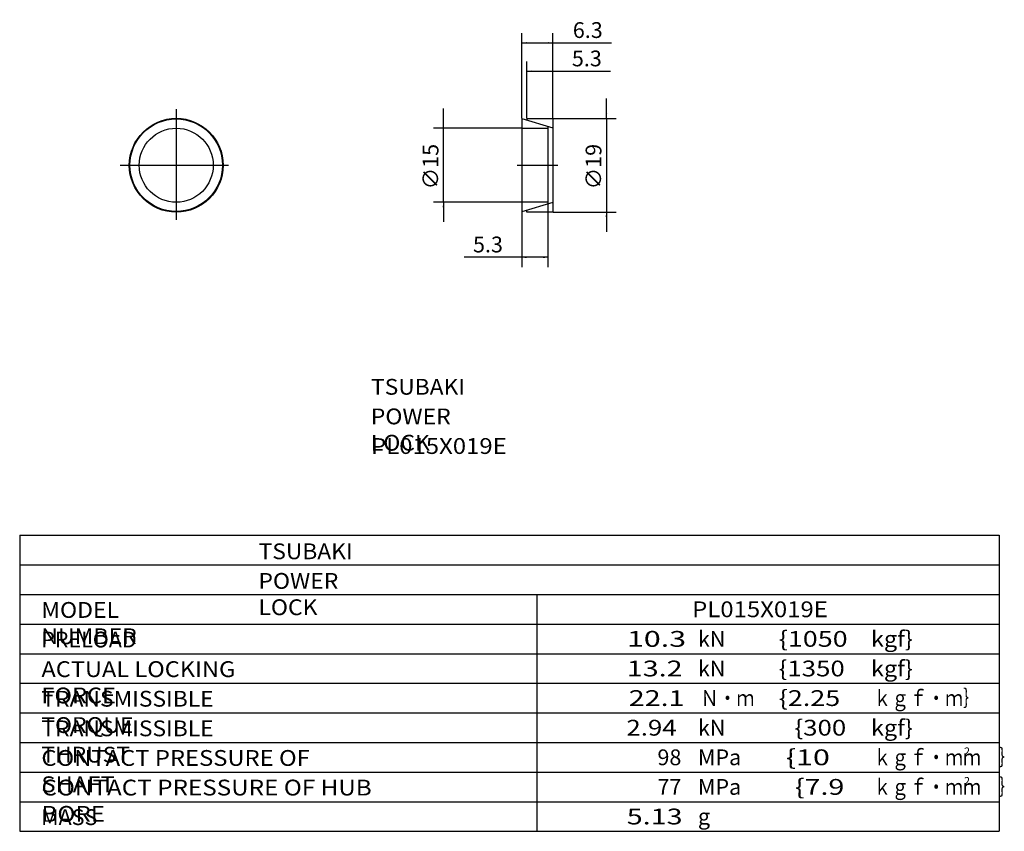
# Model space of a CAD drawing. Extents: x -82 to 118, y -110 to 55.
import ezdxf

# ---------------------------------------------------------------- set-up
doc = ezdxf.new("R2010")
doc.units = 0
doc.linetypes.add('CENTER', pattern=[50.8, 31.75, -6.35, 6.35, -6.35])
doc.layers.get('0').update_dxf_attribs({"linetype": 'CONTINUOUS'})
doc.layers.get('DEFPOINTS').update_dxf_attribs({"linetype": 'CONTINUOUS'})
doc.layers.add('PV', color=3, linetype='CONTINUOUS')
doc.styles.add('MX_DIMTXSTY_2', font='txt.shx', dxfattribs={"width": 1.3, "bigfont": 'extfont.shx'})
doc.styles.add('MX_DIMTXSTY_3', font='txt.shx', dxfattribs={"width": 1.05, "bigfont": 'extfont.shx'})
doc.styles.add('MX_NOTE_STANDARD', font='txt.shx', dxfattribs={"bigfont": 'extfont.shx'})
doc.dimstyles.new('MXDIMSTYLE', dxfattribs={"dimtxt": 3.2, "dimasz": 2.5, "dimexe": 2.5, "dimexo": 0, "dimgap": 1, "dimtad": 1, "dimtxsty": 'MX_NOTE_STANDARD', "dimblk1": 'OPEN30', "dimblk2": 'OPEN30', "dimsah": 1, "dimcen": 2.5, "dimazin": 3, "dimtfac": 1, "dimtmove": 0, "dimatfit": 3, "dimtzin": 0})

# ---------------------------------------------------------------- blocks, each defined once
blk = doc.blocks.new('*D2')
at = {"color": 110, "linetype": 'CONTINUOUS'}
for p, q in [((21, 34.56), (21, 46.05)), ((26.3, 34.56), (26.3, 46.05)), ((21, 44.05), (26.3, 44.05)), ((26.3, 44.05), (37.99, 44.05))]:
    blk.add_line(p, q, dxfattribs=at)
for points in [[(22, 43.88), (22, 44.21), (21, 44.05)], [(25.3, 44.21), (25.3, 43.88), (26.3, 44.05)]]:
    blk.add_solid(points, dxfattribs=at)
at = {"layer": 'DEFPOINTS', "color": 0, "linetype": 'CONTINUOUS'}
for p in [(26.3, 44.05), (21, 34.5), (26.3, 34.5)]:
    blk.add_point(p, dxfattribs=at)
at = {"color": 110, "linetype": 'CONTINUOUS', "insert": (33.19, 46.65), "char_height": 3.2, "attachment_point": 5, "style": 'MX_DIMTXSTY_2'}
blk.add_mtext('\\A1;5.3', dxfattribs=at)
blk = doc.blocks.new('*D3')
at = {"color": 110, "linetype": 'CONTINUOUS'}
for p, q in [((20, 34.51), (20, 51.8)), ((26.3, 34.56), (26.3, 51.8)), ((20, 49.8), (26.3, 49.8)), ((26.3, 49.8), (38.18, 49.8))]:
    blk.add_line(p, q, dxfattribs=at)
for points in [[(21, 49.64), (21, 49.97), (20, 49.8)], [(25.3, 49.97), (25.3, 49.64), (26.3, 49.8)]]:
    blk.add_solid(points, dxfattribs=at)
at = {"layer": 'DEFPOINTS', "color": 0, "linetype": 'CONTINUOUS'}
for p in [(26.3, 49.8), (20, 34.45), (26.3, 34.5)]:
    blk.add_point(p, dxfattribs=at)
at = {"color": 110, "linetype": 'CONTINUOUS', "insert": (33.38, 52.4), "char_height": 3.2, "attachment_point": 5, "style": 'MX_DIMTXSTY_2'}
blk.add_mtext('\\A1;6.3', dxfattribs=at)
blk = doc.blocks.new('*D4')
at = {"color": 110, "linetype": 'CONTINUOUS'}
for p, q in [((4.13, 32.5), (4.13, 36.5)), ((19.94, 32.5), (2.13, 32.5)), ((4.13, 17.5), (4.13, 32.5)), ((19.94, 17.5), (2.13, 17.5)), ((4.13, 17.5), (4.13, 13.5))]:
    blk.add_line(p, q, dxfattribs=at)
for points in [[(4.29, 33.5), (3.96, 33.5), (4.13, 32.5)], [(3.96, 16.5), (4.29, 16.5), (4.13, 17.5)]]:
    blk.add_solid(points, dxfattribs=at)
at = {"layer": 'DEFPOINTS', "color": 0, "linetype": 'CONTINUOUS'}
for p in [(4.13, 32.5), (20, 32.5), (20, 17.5)]:
    blk.add_point(p, dxfattribs=at)
at = {"color": 110, "linetype": 'CONTINUOUS', "insert": (1.53, 24.72), "char_height": 3.2, "attachment_point": 5, "rotation": 90, "style": 'MX_DIMTXSTY_3'}
blk.add_mtext('\\A1;∅15', dxfattribs=at)
blk = doc.blocks.new('*D5')
at = {"color": 110, "linetype": 'CONTINUOUS'}
for p, q in [((37.15, 34.5), (37.15, 38.5)), ((26.36, 34.5), (39.15, 34.5)), ((37.15, 34.5), (37.15, 15.5)), ((26.36, 15.5), (39.15, 15.5)), ((37.15, 15.5), (37.15, 11.5))]:
    blk.add_line(p, q, dxfattribs=at)
for points in [[(37.32, 35.5), (36.98, 35.5), (37.15, 34.5)], [(36.98, 14.5), (37.32, 14.5), (37.15, 15.5)]]:
    blk.add_solid(points, dxfattribs=at)
at = {"layer": 'DEFPOINTS', "color": 0, "linetype": 'CONTINUOUS'}
for p in [(26.3, 34.5), (26.3, 15.5), (37.15, 15.5)]:
    blk.add_point(p, dxfattribs=at)
at = {"color": 110, "linetype": 'CONTINUOUS', "insert": (34.55, 24.72), "char_height": 3.2, "attachment_point": 5, "rotation": 90, "style": 'MX_DIMTXSTY_3'}
blk.add_mtext('\\A1;∅19', dxfattribs=at)
blk = doc.blocks.new('*D6')
at = {"color": 110, "linetype": 'CONTINUOUS'}
for p, q in [((25.3, 17.24), (25.3, 4.34)), ((20, 15.49), (20, 4.34)), ((20, 6.34), (8.36, 6.34)), ((25.3, 6.34), (20, 6.34))]:
    blk.add_line(p, q, dxfattribs=at)
for points in [[(21, 6.17), (21, 6.51), (20, 6.34)], [(24.3, 6.51), (24.3, 6.17), (25.3, 6.34)]]:
    blk.add_solid(points, dxfattribs=at)
at = {"layer": 'DEFPOINTS', "color": 0, "linetype": 'CONTINUOUS'}
for p in [(25.3, 17.3), (20, 15.55), (20, 6.34)]:
    blk.add_point(p, dxfattribs=at)
at = {"color": 110, "linetype": 'CONTINUOUS', "insert": (13.16, 8.94), "char_height": 3.2, "attachment_point": 5, "style": 'MX_DIMTXSTY_2'}
blk.add_mtext('\\A1;5.3', dxfattribs=at)

msp = doc.modelspace()

# ---------------------------------------------------------------- linework, layer by layer
at = {"layer": 'PV', "color": 3, "linetype": 'CENTER'}
for p, q in [((-50, 36.37), (-50, 13.964)), ((-61.356, 25), (-39.409, 25)), ((19.067, 25), (27.343, 25))]:
    msp.add_line(p, q, dxfattribs=at)
at = {"layer": 'PV', "color": 3, "linetype": 'CONTINUOUS'}
for p, q in [((20, 34.45011), (26.3, 32.55989)), ((20, 34.45011), (20, 15.54989)), ((21, 34.5), (26.3, 34.5)), ((21, 34.5), (21, 34.15007)), ((21, 34.3), (21, 34.299)), ((26.3, 34.5), (26.3, 15.5)), ((20, 32.5), (25.3, 32.5)), ((25.3, 32.85993), (25.3, 17.3)), ((25.3, 32.711), (25.3, 32.7)), ((25.3, 17.5), (20, 17.5)), ((26.3, 17.44011), (20, 15.54989)), ((21, 15.5), (21, 15.84993)), ((21, 15.701), (21, 15.7)), ((26.3, 15.5), (21, 15.5)), ((-81.712, -50), (-81.712, -110)), ((-81.712, -50), (116.711, -50)), ((116.711, -50), (116.711, -110)), ((-81.712, -56), (116.711, -56)), ((-81.712, -62), (116.711, -62)), ((23.061, -62), (23.061, -110)), ((-81.712, -68), (116.711, -68)), ((-81.712, -74), (116.711, -74)), ((-81.712, -80), (116.711, -80)), ((-81.712, -86), (116.711, -86)), ((-81.712, -92), (116.711, -92)), ((-81.712, -98), (116.711, -98)), ((-81.712, -104), (116.711, -104)), ((-81.712, -110), (116.711, -110))]:
    msp.add_line(p, q, dxfattribs=at)
for radius in [9.5, 9.38, 7.5]:
    msp.add_circle((-50, 25), radius, dxfattribs=at)

# ---------------------------------------------------------------- texts
at = {"color": 110, "linetype": 'CONTINUOUS', "char_height": 3.2, "attachment_point": 1}
for insert in [(-10.53087, -18.30837), (-33.29893, -51.647)]:
    msp.add_mtext('\\T1.025;\\W1.058;\\A1;TSUBAKI', dxfattribs=dict(at, insert=insert))
at = {"layer": 'PV', "color": 110, "linetype": 'CONTINUOUS', "attachment_point": 1}
for s, insert, char_height in [('\\T1.003;\\W1.067;\\A1;POWER LOCK', (-10.57866, -24.30837), 3.2), ('\\W1.111;\\A1;PL015X019E', (-10.52702, -30.30837), 3.2), ('\\T1.003;\\W1.067;\\A1;POWER LOCK', (-33.34671, -57.647), 3.2), ('\\T1.017;\\W1.071;\\A1;MODEL NUMBER', (-77.33745, -63.532), 3.2), ('\\W1.111;\\A1;PL015X019E', (54.52693, -63.4), 3.2), ('\\A1;PRELOAD', (-77.37633, -69.532), 3.2), ('\\W1.412;\\A1;10.3', (41.31727, -69.4), 3.2), ('\\A1;kN', (55.69767, -69.4), 3.2), ('\\W1.250;\\A1;\\{1050', (72.071, -69.4), 3.2), ('\\W1.091;\\A1;kgf\\}', (90.74715, -69.4), 3.2), ('\\T1.030;\\W1.095;\\A1;ACTUAL LOCKING FORCE', (-77.30767, -75.532), 3.2), ('\\W1.333;\\A1;13.2', (41.27544, -75.4), 3.2), ('\\A1;kN', (55.69767, -75.4), 3.2), ('\\W1.200;\\A1;\\{1350', (72.04433, -75.4), 3.2), ('\\W1.091;\\A1;kgf\\}', (90.74715, -75.4), 3.2), ('\\T1.028;\\W1.060;\\A1;TRANSMISSIBLE TORQUE', (-77.31396, -81.532), 3.2), ('\\W1.333;\\A1;22.1', (41.67544, -81.4), 3.2), ('\\W0.833;\\A1;Ｎ・ｍ', (56.231, -81.4), 3.2), ('\\W1.250;\\A1;\\{2.25', (72.071, -81.4), 3.2), ('\\W0.833;\\A1;ｋｇｆ・ｍ｝', (91.232, -81.4), 3.2), ('\\T1.028;\\W1.060;\\A1;TRANSMISSIBLE THRUST', (-77.31396, -87.532), 3.2), ('\\W1.200;\\A1;2.94', (41.20433, -87.4), 3.2), ('\\A1;kN', (55.69767, -87.4), 3.2), ('\\W1.200;\\A1;\\{300', (75.24533, -87.4), 3.2), ('\\W1.091;\\A1;kgf\\}', (90.74715, -87.4), 3.2), ('\\T1.025;\\W1.104;\\A1;CONTACT PRESSURE OF SHAFT', (-77.31802, -93.532), 3.2), ('\\A1;98', (47.49767, -93.4), 3.2), ('\\A1;MPa', (55.69767, -93.4), 3.2), ('\\T1.202;\\W1.415;\\A1; \\{10', (73.48279, -93.4), 3.2), ('\\W0.833;\\A1;ｋｇｆ・ｍｍ\u3000｝', (91.232, -93.4), 3.2), ('\\A1;2', (109.60533, -93), 1.6), ('\\T1.030;\\W1.126;\\A1;CONTACT PRESSURE OF HUB BORE', (-77.30511, -99.532), 3.2), ('\\A1;77', (47.49767, -99.4), 3.2), ('\\A1;MPa', (55.69767, -99.4), 3.2), ('\\W1.333;\\A1;\\{7.9', (75.31644, -99.4), 3.2), ('\\W0.833;\\A1;ｋｇｆ・ｍｍ\u3000｝', (91.232, -99.4), 3.2), ('\\A1;2', (109.60533, -99), 1.6), ('\\A1;MASS', (-77.38033, -105.532), 3.2), ('\\W1.333;\\A1;5.13', (41.27544, -105.4), 3.2), ('\\A1;g', (55.69767, -105.4), 3.2)]:
    msp.add_mtext(s, dxfattribs=dict(at, insert=insert, char_height=char_height))

# ---------------------------------------------------------------- dimensions: what is measured, and where the dimension line sits
at = {"layer": 'PV', "color": 110, "linetype": 'CONTINUOUS'}
for base, p1, p2, picture, middle in [((26.3, 49.80363), (20, 34.45011), (26.3, 34.5), '*D3', (33.37518, 49.80363)), ((26.3, 44.0479), (21, 34.5), (26.3, 34.5), '*D2', (33.18646, 44.0479)), ((20, 6.34153), (25.3, 17.3), (20, 15.54989), '*D6', (13.15785, 6.34153))]:
    dim = msp.add_linear_dim(base=base, p1=p1, p2=p2, text='\\A1;<>', dimstyle='MXDIMSTYLE', override={"dimasz": 1, "dimexe": 2, "dimexo": 0.0625, "dimdec": 4, "dimtxsty": 'MX_DIMTXSTY_2', "dimtzin": 8}, dxfattribs=at)
    dim.commit()
    dim.dimension.update_dxf_attribs({"geometry": picture, "text_midpoint": middle, "dimtype": 128})
for base, p1, p2, picture, middle in [((37.14969, 15.5), (26.3, 34.5), (26.3, 15.5), '*D5', (37.14969, 24.71667)), ((4.125, 32.5), (20, 17.5), (20, 32.5), '*D4', (4.125, 24.71667))]:
    dim = msp.add_linear_dim(base=base, p1=p1, p2=p2, angle=90, text='\\A1;∅<>', dimstyle='MXDIMSTYLE', override={"dimasz": 1, "dimexe": 2, "dimexo": 0.0625, "dimdec": 4, "dimtxsty": 'MX_DIMTXSTY_3', "dimtzin": 8}, dxfattribs=at)
    dim.commit()
    dim.dimension.update_dxf_attribs({"geometry": picture, "text_midpoint": middle, "dimtype": 128})

doc.saveas('drawing.dxf')
